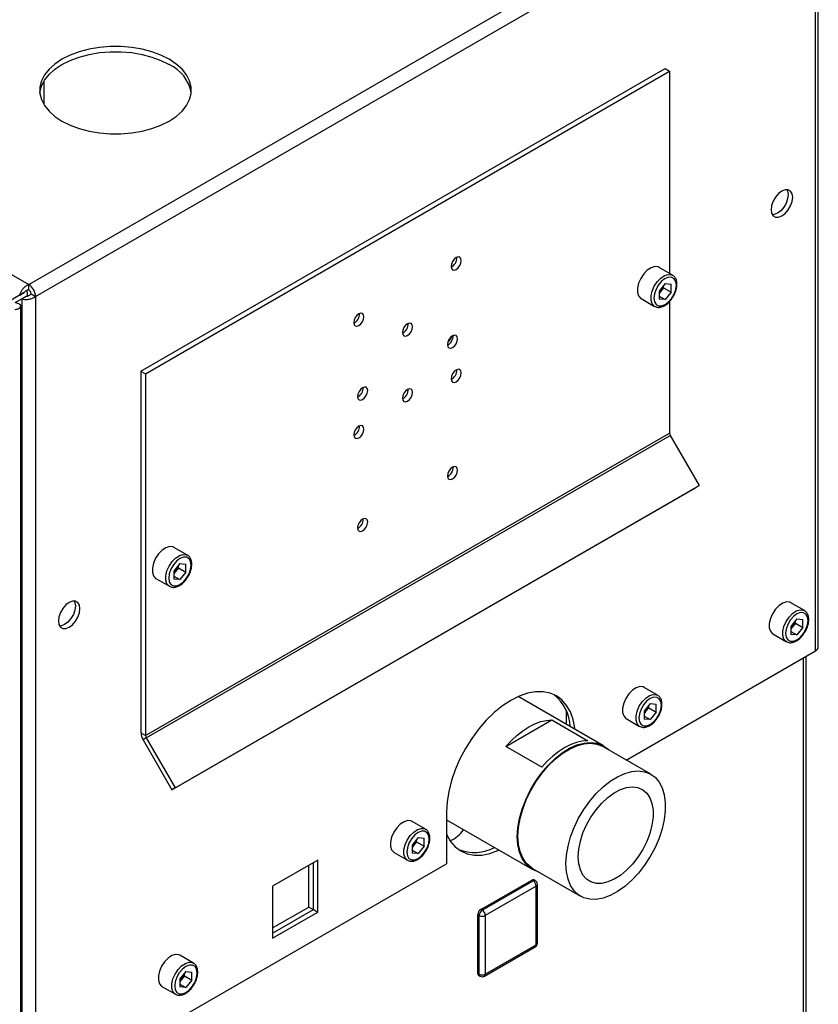
# Model space of a CAD drawing. Units: millimetres. Extents: x 0 to 4200, y 0 to 2970.
# Drawn here: x 3710 to 3898, y 1091 to 1323 of the extents above; entities that cross this region are included whole.
import ezdxf

# ---------------------------------------------------------------- set-up
doc = ezdxf.new("R2010")
doc.units = ezdxf.units.MM
doc.linetypes.add('SLD-Durchgehend', pattern=[0])
doc.layers.add('SLD-0', color=7, linetype='SLD-Durchgehend', lineweight=30)

msp = doc.modelspace()

# ---------------------------------------------------------------- linework, layer by layer
at = {"layer": 'SLD-0', "ltscale": 10}
for p, q in [((3326.21, 1483.43), (3711.87, 1260.79)), ((3711.87, 1260.79), (3896, 1367.09)), ((3713.49, 1257.97), (3897.62, 1364.27)), ((3897.62, 1174.26), (3897.62, 1364.27)), ((3898.3, 1175.2), (3898.3, 1364.92)), ((3738.38, 1240.34), (3862.13, 1311.77)), ((3862.13, 1311.77), (3863.19, 1311.16)), ((3739.44, 1239.72), (3863.19, 1311.16)), ((3863.19, 1311.16), (3863.19, 1263.4)), ((3715.4, 1308.74), (3715.4, 1303.39)), ((3863.9, 1262.99), (3860.72, 1264.83)), ((3711.87, 1259.57), (3711.87, 1260.79)), ((3862.13, 1261), (3860.71, 1259.23)), ((3861.78, 1260), (3861.78, 1260.57)), ((3862.13, 1261), (3863.55, 1260.87)), ((3863.55, 1258.98), (3863.55, 1260.87)), ((3710.8, 1258.88), (3696.16, 1250.42)), ((3709.74, 1258.26), (3710.8, 1258.88)), ((3712.43, 1258.59), (3713.49, 1257.97)), ((3860.71, 1259.23), (3860.71, 1257.34)), ((3861.07, 1259.11), (3860.71, 1258.66)), ((3861.78, 1260), (3861.07, 1259.11)), ((3861.78, 1260), (3863.55, 1258.98)), ((3863.55, 1258.98), (3862.13, 1257.21)), ((3708.68, 1256.5), (3710.24, 1257.4)), ((3710.24, 1257.4), (3711.3, 1258.01)), ((3710.24, 1257.4), (3710.24, 1067.97)), ((3713.49, 1257.97), (3713.49, 1067.97)), ((3856.47, 1257.47), (3859.65, 1255.63)), ((3860.71, 1258.03), (3862.13, 1257.21)), ((3862.13, 1257.21), (3860.71, 1257.34)), ((3863.19, 1256.8), (3863.19, 1225.69)), ((3710, 608.91), (3710, 1255.68)), ((3738.38, 1240.34), (3739.44, 1239.72)), ((3738.38, 1240.34), (3738.38, 1154.87)), ((3739.44, 1239.72), (3739.44, 1154.26)), ((3739.44, 1154.26), (3863.19, 1225.69)), ((3739.61, 1153.7), (3863.35, 1225.13)), ((3863.35, 1225.13), (3870.19, 1213.3)), ((3745.69, 1141.43), (3869.44, 1212.86)), ((3746.44, 1141.86), (3870.19, 1213.3)), ((3870.19, 1213.3), (3869.44, 1212.86)), ((3749.35, 1196.86), (3746.17, 1198.7)), ((3747.58, 1194.87), (3746.15, 1193.1)), ((3746.15, 1193.1), (3746.15, 1191.21)), ((3747.23, 1193.87), (3746.52, 1192.99)), ((3747.23, 1193.87), (3747.23, 1194.44)), ((3747.23, 1193.87), (3749, 1192.85)), ((3747.58, 1194.87), (3749, 1194.74)), ((3749, 1192.85), (3749, 1194.74)), ((3741.92, 1191.34), (3745.1, 1189.5)), ((3746.52, 1192.99), (3746.15, 1192.53)), ((3746.15, 1191.9), (3747.58, 1191.08)), ((3747.58, 1191.08), (3746.15, 1191.21)), ((3749, 1192.85), (3747.58, 1191.08)), ((3895.01, 1183.78), (3891.83, 1185.62)), ((3893.24, 1181.79), (3891.82, 1180.02)), ((3893.24, 1181.79), (3894.66, 1181.67)), ((3894.66, 1179.77), (3894.66, 1181.67)), ((3891.82, 1180.02), (3891.82, 1178.13)), ((3892.18, 1179.91), (3891.82, 1179.45)), ((3892.89, 1180.79), (3892.18, 1179.91)), ((3892.89, 1180.79), (3892.89, 1181.36)), ((3892.89, 1180.79), (3894.66, 1179.77)), ((3894.66, 1179.77), (3893.24, 1178)), ((3887.58, 1178.26), (3890.76, 1176.42)), ((3891.82, 1178.82), (3893.24, 1178)), ((3893.24, 1178), (3891.82, 1178.13)), ((3852.95, 1148.47), (3897.62, 1174.26)), ((3894.8, 806.41), (3894.8, 1172.63)), ((3895.47, 806.8), (3895.47, 1173.02)), ((3860.36, 1163.78), (3857.18, 1165.62)), ((3847.57, 1151.83), (3827.46, 1163.44)), ((3858.59, 1161.79), (3857.17, 1160.02)), ((3858.25, 1160.79), (3857.53, 1159.9)), ((3858.25, 1160.79), (3858.25, 1161.36)), ((3858.25, 1160.79), (3860.01, 1159.77)), ((3858.59, 1161.79), (3860.01, 1161.66)), ((3860.01, 1159.77), (3860.01, 1161.66)), ((3838.79, 1160.21), (3838.79, 1156.9)), ((3852.93, 1158.26), (3856.11, 1156.42)), ((3857.17, 1160.02), (3857.17, 1158.13)), ((3857.53, 1159.9), (3857.17, 1159.45)), ((3857.17, 1158.82), (3858.59, 1158)), ((3860.01, 1159.77), (3858.59, 1158)), ((3824.53, 1151.66), (3835.38, 1157.93)), ((3835.38, 1157.93), (3843.87, 1153.03)), ((3858.59, 1158), (3857.17, 1158.13)), ((3738.38, 1154.87), (3739.44, 1154.26)), ((3739.61, 1153.7), (3738.86, 1153.27)), ((3739.61, 1153.7), (3746.44, 1141.86)), ((3738.86, 1153.27), (3745.69, 1141.43)), ((3833.01, 1146.76), (3824.53, 1151.66)), ((3858.77, 1145.11), (3847.46, 1151.64)), ((3746.44, 1141.86), (3745.69, 1141.43)), ((3810.51, 1136.22), (3810.51, 1123.97)), ((3805.56, 1132.14), (3802.38, 1133.98)), ((3810.51, 1134.32), (3830.72, 1122.65)), ((3803.79, 1130.15), (3802.37, 1128.39)), ((3802.37, 1128.39), (3802.37, 1126.49)), ((3802.73, 1128.27), (3802.37, 1127.82)), ((3803.44, 1129.15), (3802.73, 1128.27)), ((3803.44, 1129.15), (3803.44, 1129.72)), ((3803.44, 1129.15), (3805.21, 1128.13)), ((3803.79, 1130.15), (3805.21, 1130.03)), ((3805.21, 1128.13), (3803.79, 1126.36)), ((3805.21, 1128.13), (3805.21, 1130.03)), ((3798.13, 1126.62), (3801.31, 1124.78)), ((3802.37, 1127.18), (3803.79, 1126.36)), ((3803.79, 1126.36), (3802.37, 1126.49)), ((3713.49, 1067.97), (3810.51, 1123.97)), ((3780.14, 1124.85), (3769.46, 1118.69)), ((3778.02, 1113.75), (3778.02, 1123.63)), ((3779.08, 1113.13), (3779.08, 1124.24)), ((3780.14, 1112.52), (3780.14, 1124.85)), ((3830.83, 1122.84), (3842.15, 1116.31)), ((3769.46, 1118.69), (3769.46, 1106.36)), ((3818.6, 1113.17), (3830.63, 1120.11)), ((3818.96, 1112.97), (3830.98, 1119.91)), ((3831.69, 1118.68), (3819.67, 1111.74)), ((3830.98, 1119.91), (3830.63, 1120.11)), ((3831.48, 1119.96), (3831.13, 1120.16)), ((3831.69, 1104.8), (3831.69, 1118.68)), ((3831.98, 1105.21), (3831.98, 1119.09)), ((3769.46, 1108.81), (3778.02, 1113.75)), ((3769.46, 1107.58), (3779.08, 1113.13)), ((3769.46, 1106.36), (3780.14, 1112.52)), ((3778.02, 1113.75), (3779.08, 1113.13)), ((3779.08, 1113.13), (3780.14, 1112.52)), ((3818.25, 1111.74), (3817.9, 1111.95)), ((3817.9, 1098.07), (3817.9, 1111.95)), ((3818.25, 1097.86), (3818.25, 1111.74)), ((3818.96, 1112.97), (3818.6, 1113.17)), ((3819.67, 1111.74), (3819.67, 1097.86)), ((3819.67, 1097.86), (3831.69, 1104.8)), ((3819.46, 1097.4), (3831.48, 1104.34)), ((3750.76, 1100.51), (3747.58, 1102.35)), ((3748.99, 1098.52), (3747.57, 1096.75)), ((3748.64, 1097.52), (3748.64, 1098.09)), ((3748.99, 1098.52), (3750.41, 1098.39)), ((3750.41, 1096.5), (3750.41, 1098.39)), ((3818.25, 1097.86), (3817.9, 1098.07)), ((3747.57, 1096.75), (3747.57, 1094.86)), ((3747.93, 1096.63), (3747.57, 1096.18)), ((3747.57, 1095.55), (3748.99, 1094.73)), ((3748.64, 1097.52), (3747.93, 1096.63)), ((3748.64, 1097.52), (3750.41, 1096.5)), ((3750.41, 1096.5), (3748.99, 1094.73)), ((3818.1, 1097.61), (3818.46, 1097.4)), ((3743.33, 1094.98), (3746.51, 1093.15)), ((3748.99, 1094.73), (3747.57, 1094.86))]:
    msp.add_line(p, q, dxfattribs=at)
at = {"layer": 'SLD-0', "ltscale": 10, "flags": 128}
for points in [[(3745.03, 1313.98), (3743.1, 1314.95), (3740.95, 1315.74), (3738.63, 1316.36), (3736.18, 1316.77), (3733.65, 1316.98), (3731.1, 1316.98), (3728.57, 1316.77), (3726.12, 1316.36), (3723.79, 1315.74), (3721.65, 1314.95), (3719.72, 1313.98), (3718.04, 1312.87), (3716.66, 1311.63), (3715.6, 1310.29), (3714.88, 1308.87), (3714.52, 1307.41), (3714.52, 1305.94), (3714.88, 1304.48), (3715.6, 1303.06), (3716.66, 1301.72), (3718.04, 1300.48), (3719.72, 1299.37), (3721.65, 1298.4), (3723.79, 1297.6), (3726.12, 1296.99), (3728.57, 1296.58), (3731.1, 1296.37), (3733.65, 1296.37), (3736.18, 1296.58), (3738.63, 1296.99), (3740.95, 1297.6), (3743.1, 1298.4), (3745.03, 1299.37), (3746.7, 1300.48), (3748.08, 1301.72), (3749.14, 1303.06), (3749.86, 1304.48), (3750.23, 1305.94), (3750.23, 1307.41), (3749.86, 1308.87), (3749.14, 1310.29), (3748.08, 1311.63), (3746.7, 1312.87), (3745.03, 1313.98)], [(3714.5, 1306.06), (3714.52, 1306.19), (3714.88, 1307.65), (3715.6, 1309.06), (3716.66, 1310.4), (3718.04, 1311.64), (3719.72, 1312.76), (3721.65, 1313.72), (3723.79, 1314.52), (3726.12, 1315.13), (3728.57, 1315.55), (3731.1, 1315.76), (3733.65, 1315.76), (3736.18, 1315.55), (3738.63, 1315.13), (3740.95, 1314.52), (3743.1, 1313.72), (3745.03, 1312.76)], [(3889.7, 1276.98), (3890.49, 1277.58), (3891.2, 1278.41), (3891.76, 1279.38), (3892.13, 1280.41), (3892.25, 1281.39), (3892.13, 1282.23), (3891.76, 1282.84), (3891.2, 1283.17), (3890.49, 1283.17), (3889.7, 1282.86), (3888.92, 1282.26), (3888.21, 1281.44), (3887.64, 1280.46), (3887.28, 1279.43), (3887.16, 1278.45), (3887.28, 1277.62), (3887.64, 1277.01), (3888.21, 1276.68), (3888.92, 1276.67), (3889.7, 1276.98)], [(3890.89, 1283.21), (3891.06, 1282.84), (3891.19, 1282.01), (3891.06, 1281.02), (3890.7, 1280), (3890.14, 1279.02), (3889.43, 1278.19), (3888.64, 1277.6), (3887.86, 1277.29), (3887.45, 1277.25)], [(3812.81, 1267.13), (3812.35, 1266.76), (3811.96, 1266.23), (3811.7, 1265.63), (3811.6, 1265.05), (3811.7, 1264.57), (3811.96, 1264.27), (3812.35, 1264.2), (3812.81, 1264.36), (3813.27, 1264.73), (3813.66, 1265.25), (3813.92, 1265.85), (3814.01, 1266.44), (3813.92, 1266.92), (3813.66, 1267.22), (3813.27, 1267.29), (3812.81, 1267.13)], [(3812.81, 1267.13), (3812.35, 1266.76), (3811.96, 1266.23), (3811.7, 1265.63), (3811.6, 1265.05), (3811.7, 1264.57), (3811.96, 1264.27), (3812.35, 1264.2), (3812.81, 1264.36), (3813.27, 1264.73), (3813.66, 1265.25), (3813.92, 1265.85), (3814.01, 1266.44), (3813.92, 1266.92), (3813.66, 1267.22), (3813.27, 1267.29), (3812.81, 1267.13)], [(3860.72, 1264.83), (3860.47, 1264.94), (3859.69, 1265.01), (3858.82, 1264.74), (3857.92, 1264.14), (3857.09, 1263.28), (3856.39, 1262.23), (3855.88, 1261.09), (3855.62, 1259.95), (3855.62, 1258.91), (3855.88, 1258.08), (3856.39, 1257.51), (3856.47, 1257.47)], [(3859.64, 1255.63), (3859.57, 1255.68), (3859.07, 1256.24), (3858.8, 1257.08), (3858.8, 1258.11), (3859.07, 1259.25), (3859.57, 1260.4), (3860.27, 1261.45), (3861.1, 1262.31), (3862, 1262.9), (3862.87, 1263.17), (3863.65, 1263.1), (3863.93, 1262.97)], [(3864.78, 1260.64), (3864.65, 1261.51), (3864.27, 1262.14), (3863.69, 1262.48), (3862.95, 1262.49), (3862.13, 1262.17), (3861.31, 1261.54), (3860.57, 1260.68), (3859.98, 1259.67), (3859.61, 1258.6), (3859.48, 1257.57), (3859.61, 1256.7), (3859.98, 1256.07), (3860.57, 1255.73), (3861.31, 1255.72), (3862.13, 1256.04), (3862.95, 1256.67), (3863.69, 1257.53), (3864.27, 1258.54), (3864.65, 1259.61), (3864.78, 1260.64)], [(3789.83, 1251.09), (3790.29, 1251.46), (3790.68, 1251.99), (3790.94, 1252.59), (3791.03, 1253.17), (3790.94, 1253.65), (3790.68, 1253.95), (3790.29, 1254.02), (3789.83, 1253.86), (3789.37, 1253.49), (3788.98, 1252.97), (3788.71, 1252.37), (3788.62, 1251.78), (3788.71, 1251.3), (3788.98, 1251), (3789.37, 1250.93), (3789.83, 1251.09)], [(3789.83, 1251.09), (3790.29, 1251.46), (3790.68, 1251.99), (3790.94, 1252.59), (3791.03, 1253.17), (3790.94, 1253.65), (3790.68, 1253.95), (3790.29, 1254.02), (3789.83, 1253.86), (3789.37, 1253.49), (3788.98, 1252.97), (3788.71, 1252.37), (3788.62, 1251.78), (3788.71, 1251.3), (3788.98, 1251), (3789.37, 1250.93), (3789.83, 1251.09)], [(3801.32, 1251.52), (3800.86, 1251.15), (3800.47, 1250.62), (3800.21, 1250.02), (3800.11, 1249.43), (3800.21, 1248.96), (3800.47, 1248.66), (3800.86, 1248.58), (3801.32, 1248.74), (3801.78, 1249.11), (3802.17, 1249.64), (3802.43, 1250.24), (3802.52, 1250.82), (3802.43, 1251.3), (3802.17, 1251.6), (3801.78, 1251.68), (3801.32, 1251.52)], [(3801.32, 1251.52), (3800.86, 1251.15), (3800.47, 1250.62), (3800.21, 1250.02), (3800.11, 1249.43), (3800.21, 1248.96), (3800.47, 1248.66), (3800.86, 1248.58), (3801.32, 1248.74), (3801.78, 1249.11), (3802.17, 1249.64), (3802.43, 1250.24), (3802.52, 1250.82), (3802.43, 1251.3), (3802.17, 1251.6), (3801.78, 1251.68), (3801.32, 1251.52)], [(3811.92, 1248.66), (3811.46, 1248.29), (3811.07, 1247.76), (3810.81, 1247.16), (3810.72, 1246.58), (3810.81, 1246.1), (3811.07, 1245.8), (3811.46, 1245.72), (3811.92, 1245.88), (3812.38, 1246.25), (3812.77, 1246.78), (3813.03, 1247.38), (3813.12, 1247.96), (3813.03, 1248.44), (3812.77, 1248.74), (3812.38, 1248.82), (3811.92, 1248.66)], [(3811.92, 1248.66), (3811.46, 1248.29), (3811.07, 1247.76), (3810.81, 1247.16), (3810.72, 1246.58), (3810.81, 1246.1), (3811.07, 1245.8), (3811.46, 1245.72), (3811.92, 1245.88), (3812.38, 1246.25), (3812.77, 1246.78), (3813.03, 1247.38), (3813.12, 1247.96), (3813.03, 1248.44), (3812.77, 1248.74), (3812.38, 1248.82), (3811.92, 1248.66)], [(3812.81, 1237.82), (3813.27, 1238.19), (3813.66, 1238.71), (3813.92, 1239.32), (3814.01, 1239.9), (3813.92, 1240.38), (3813.66, 1240.68), (3813.27, 1240.75), (3812.81, 1240.59), (3812.35, 1240.22), (3811.96, 1239.7), (3811.7, 1239.1), (3811.6, 1238.51), (3811.7, 1238.03), (3811.96, 1237.73), (3812.35, 1237.66), (3812.81, 1237.82)], [(3812.81, 1237.82), (3813.27, 1238.19), (3813.66, 1238.71), (3813.92, 1239.32), (3814.01, 1239.9), (3813.92, 1240.38), (3813.66, 1240.68), (3813.27, 1240.75), (3812.81, 1240.59), (3812.35, 1240.22), (3811.96, 1239.7), (3811.7, 1239.1), (3811.6, 1238.51), (3811.7, 1238.03), (3811.96, 1237.73), (3812.35, 1237.66), (3812.81, 1237.82)], [(3790.71, 1233.63), (3791.17, 1234.01), (3791.56, 1234.53), (3791.82, 1235.13), (3791.91, 1235.72), (3791.82, 1236.2), (3791.56, 1236.5), (3791.17, 1236.57), (3790.71, 1236.41), (3790.25, 1236.04), (3789.86, 1235.51), (3789.6, 1234.91), (3789.51, 1234.33), (3789.6, 1233.85), (3789.86, 1233.55), (3790.25, 1233.48), (3790.71, 1233.63)], [(3790.71, 1233.63), (3791.17, 1234.01), (3791.56, 1234.53), (3791.82, 1235.13), (3791.91, 1235.72), (3791.82, 1236.2), (3791.56, 1236.5), (3791.17, 1236.57), (3790.71, 1236.41), (3790.25, 1236.04), (3789.86, 1235.51), (3789.6, 1234.91), (3789.51, 1234.33), (3789.6, 1233.85), (3789.86, 1233.55), (3790.25, 1233.48), (3790.71, 1233.63)], [(3801.32, 1236), (3800.86, 1235.63), (3800.47, 1235.1), (3800.21, 1234.5), (3800.11, 1233.92), (3800.21, 1233.44), (3800.47, 1233.14), (3800.86, 1233.07), (3801.32, 1233.23), (3801.78, 1233.6), (3802.17, 1234.12), (3802.43, 1234.72), (3802.52, 1235.31), (3802.43, 1235.79), (3802.17, 1236.09), (3801.78, 1236.16), (3801.32, 1236)], [(3801.32, 1236), (3800.86, 1235.63), (3800.47, 1235.1), (3800.21, 1234.5), (3800.11, 1233.92), (3800.21, 1233.44), (3800.47, 1233.14), (3800.86, 1233.07), (3801.32, 1233.23), (3801.78, 1233.6), (3802.17, 1234.12), (3802.43, 1234.72), (3802.52, 1235.31), (3802.43, 1235.79), (3802.17, 1236.09), (3801.78, 1236.16), (3801.32, 1236)], [(3789.83, 1227.33), (3789.37, 1226.96), (3788.98, 1226.43), (3788.71, 1225.83), (3788.62, 1225.25), (3788.71, 1224.77), (3788.98, 1224.47), (3789.37, 1224.39), (3789.83, 1224.55), (3790.29, 1224.92), (3790.68, 1225.45), (3790.94, 1226.05), (3791.03, 1226.63), (3790.94, 1227.11), (3790.68, 1227.41), (3790.29, 1227.49), (3789.83, 1227.33)], [(3789.83, 1227.33), (3789.37, 1226.96), (3788.98, 1226.43), (3788.71, 1225.83), (3788.62, 1225.25), (3788.71, 1224.77), (3788.98, 1224.47), (3789.37, 1224.39), (3789.83, 1224.55), (3790.29, 1224.92), (3790.68, 1225.45), (3790.94, 1226.05), (3791.03, 1226.63), (3790.94, 1227.11), (3790.68, 1227.41), (3790.29, 1227.49), (3789.83, 1227.33)], [(3811.92, 1214.85), (3812.38, 1215.22), (3812.77, 1215.75), (3813.03, 1216.35), (3813.12, 1216.93), (3813.03, 1217.41), (3812.77, 1217.71), (3812.38, 1217.79), (3811.92, 1217.63), (3811.46, 1217.26), (3811.07, 1216.73), (3810.81, 1216.13), (3810.72, 1215.55), (3810.81, 1215.07), (3811.07, 1214.77), (3811.46, 1214.69), (3811.92, 1214.85)], [(3811.92, 1214.85), (3812.38, 1215.22), (3812.77, 1215.75), (3813.03, 1216.35), (3813.12, 1216.93), (3813.03, 1217.41), (3812.77, 1217.71), (3812.38, 1217.79), (3811.92, 1217.63), (3811.46, 1217.26), (3811.07, 1216.73), (3810.81, 1216.13), (3810.72, 1215.55), (3810.81, 1215.07), (3811.07, 1214.77), (3811.46, 1214.69), (3811.92, 1214.85)], [(3790.71, 1205.38), (3790.25, 1205.01), (3789.86, 1204.49), (3789.6, 1203.88), (3789.51, 1203.3), (3789.6, 1202.82), (3789.86, 1202.52), (3790.25, 1202.45), (3790.71, 1202.61), (3791.17, 1202.98), (3791.56, 1203.5), (3791.82, 1204.1), (3791.91, 1204.69), (3791.82, 1205.17), (3791.56, 1205.47), (3791.17, 1205.54), (3790.71, 1205.38)], [(3790.71, 1205.38), (3790.25, 1205.01), (3789.86, 1204.49), (3789.6, 1203.88), (3789.51, 1203.3), (3789.6, 1202.82), (3789.86, 1202.52), (3790.25, 1202.45), (3790.71, 1202.61), (3791.17, 1202.98), (3791.56, 1203.5), (3791.82, 1204.1), (3791.91, 1204.69), (3791.82, 1205.17), (3791.56, 1205.47), (3791.17, 1205.54), (3790.71, 1205.38)], [(3746.17, 1198.7), (3745.91, 1198.81), (3745.14, 1198.88), (3744.26, 1198.61), (3743.37, 1198.01), (3742.54, 1197.15), (3741.84, 1196.11), (3741.33, 1194.96), (3741.07, 1193.82), (3741.07, 1192.78), (3741.33, 1191.95), (3741.84, 1191.38), (3741.92, 1191.34)], [(3745.09, 1189.5), (3745.02, 1189.55), (3744.51, 1190.11), (3744.25, 1190.95), (3744.25, 1191.98), (3744.51, 1193.12), (3745.02, 1194.27), (3745.72, 1195.32), (3746.55, 1196.18), (3747.45, 1196.77), (3748.32, 1197.04), (3749.1, 1196.97), (3749.37, 1196.84)], [(3750.23, 1194.51), (3750.1, 1195.38), (3749.72, 1196.01), (3749.13, 1196.35), (3748.4, 1196.36), (3747.58, 1196.04), (3746.76, 1195.42), (3746.02, 1194.55), (3745.43, 1193.54), (3745.05, 1192.47), (3744.92, 1191.45), (3745.05, 1190.57), (3745.43, 1189.94), (3746.02, 1189.6), (3746.76, 1189.59), (3747.58, 1189.91), (3748.4, 1190.54), (3749.13, 1191.4), (3749.72, 1192.41), (3750.1, 1193.49), (3750.23, 1194.51)], [(3721.41, 1179.83), (3722.2, 1180.43), (3722.91, 1181.26), (3723.47, 1182.23), (3723.83, 1183.26), (3723.96, 1184.24), (3723.83, 1185.08), (3723.47, 1185.69), (3722.91, 1186.01), (3722.2, 1186.02), (3721.41, 1185.71), (3720.63, 1185.11), (3719.92, 1184.29), (3719.35, 1183.31), (3718.99, 1182.28), (3718.87, 1181.3), (3718.99, 1180.46), (3719.35, 1179.85), (3719.92, 1179.53), (3720.63, 1179.52), (3721.41, 1179.83)], [(3722.6, 1186.06), (3722.77, 1185.69), (3722.9, 1184.85), (3722.77, 1183.87), (3722.41, 1182.84), (3721.85, 1181.87), (3721.14, 1181.04), (3720.35, 1180.44), (3719.57, 1180.13), (3719.16, 1180.1)], [(3891.83, 1185.62), (3891.58, 1185.73), (3890.8, 1185.8), (3889.93, 1185.53), (3889.04, 1184.94), (3888.2, 1184.08), (3887.5, 1183.03), (3887, 1181.88), (3886.73, 1180.74), (3886.73, 1179.71), (3887, 1178.87), (3887.5, 1178.31), (3887.58, 1178.26)], [(3890.75, 1176.43), (3890.68, 1176.47), (3890.18, 1177.03), (3889.91, 1177.87), (3889.91, 1178.9), (3890.18, 1180.04), (3890.68, 1181.19), (3891.38, 1182.24), (3892.22, 1183.1), (3893.11, 1183.69), (3893.98, 1183.97), (3894.76, 1183.9), (3895.04, 1183.77)], [(3895.89, 1181.43), (3895.76, 1182.3), (3895.39, 1182.94), (3894.8, 1183.27), (3894.06, 1183.28), (3893.24, 1182.96), (3892.42, 1182.34), (3891.68, 1181.47), (3891.09, 1180.46), (3890.72, 1179.39), (3890.59, 1178.37), (3890.72, 1177.5), (3891.09, 1176.86), (3891.68, 1176.52), (3892.42, 1176.51), (3893.24, 1176.84), (3894.06, 1177.46), (3894.8, 1178.32), (3895.39, 1179.34), (3895.76, 1180.41), (3895.89, 1181.43)], [(3857.18, 1165.62), (3856.93, 1165.73), (3856.15, 1165.8), (3855.28, 1165.53), (3854.39, 1164.93), (3853.55, 1164.07), (3852.85, 1163.03), (3852.35, 1161.88), (3852.08, 1160.74), (3852.08, 1159.7), (3852.35, 1158.87), (3852.85, 1158.3), (3852.93, 1158.26)], [(3840.81, 1155.73), (3840.78, 1155.99), (3840.4, 1158.02), (3839.76, 1159.82), (3838.88, 1161.37), (3837.77, 1162.65), (3836.46, 1163.62), (3834.97, 1164.27), (3833.31, 1164.59), (3831.53, 1164.57), (3829.65, 1164.22), (3827.7, 1163.55), (3825.71, 1162.55), (3823.73, 1161.26), (3821.78, 1159.68), (3819.89, 1157.86), (3818.11, 1155.81), (3816.46, 1153.58), (3814.96, 1151.2), (3813.65, 1148.72), (3812.55, 1146.17), (3811.67, 1143.61), (3811.03, 1141.06), (3810.64, 1138.59), (3810.51, 1136.22)], [(3856.11, 1156.42), (3856.04, 1156.47), (3855.53, 1157.03), (3855.27, 1157.87), (3855.27, 1158.9), (3855.53, 1160.04), (3856.04, 1161.19), (3856.74, 1162.24), (3857.57, 1163.1), (3858.46, 1163.69), (3859.34, 1163.96), (3860.11, 1163.89), (3860.39, 1163.76)], [(3861.24, 1161.43), (3861.11, 1162.3), (3860.74, 1162.93), (3860.15, 1163.27), (3859.41, 1163.28), (3858.59, 1162.96), (3857.77, 1162.33), (3857.03, 1161.47), (3856.45, 1160.46), (3856.07, 1159.39), (3855.94, 1158.36), (3856.07, 1157.49), (3856.45, 1156.86), (3857.03, 1156.52), (3857.77, 1156.51), (3858.59, 1156.83), (3859.41, 1157.46), (3860.15, 1158.32), (3860.74, 1159.33), (3861.11, 1160.41), (3861.24, 1161.43)], [(3824.53, 1151.66), (3825.82, 1153.06), (3827.16, 1154.31), (3828.55, 1155.4), (3829.95, 1156.31), (3831.36, 1157.02), (3832.75, 1157.53), (3834.09, 1157.84), (3835.38, 1157.93)], [(3827.23, 1130.36), (3827.36, 1132.44), (3827.74, 1134.62), (3828.36, 1136.85), (3829.21, 1139.1), (3830.27, 1141.3), (3831.52, 1143.42), (3832.94, 1145.4), (3834.49, 1147.21), (3836.13, 1148.81), (3837.84, 1150.16), (3839.58, 1151.24), (3841.31, 1152.02), (3842.99, 1152.48), (3844.59, 1152.62), (3846.08, 1152.43), (3847.42, 1151.92), (3848.58, 1151.09), (3848.83, 1150.85)], [(3827.39, 1130.45), (3827.52, 1132.5), (3827.89, 1134.65), (3828.5, 1136.86), (3829.34, 1139.07), (3830.39, 1141.24), (3831.63, 1143.33), (3833.02, 1145.29), (3834.55, 1147.08), (3836.17, 1148.66), (3837.86, 1149.99), (3839.58, 1151.05), (3841.28, 1151.82), (3842.94, 1152.28), (3844.52, 1152.42), (3845.99, 1152.23), (3847.31, 1151.72), (3847.46, 1151.64)], [(3843.87, 1153.03), (3842.58, 1152.94), (3841.23, 1152.64), (3839.84, 1152.12), (3838.44, 1151.41), (3837.03, 1150.5), (3835.65, 1149.41), (3834.3, 1148.16), (3833.01, 1146.76)], [(3838.7, 1123.92), (3838.83, 1125.97), (3839.2, 1128.12), (3839.82, 1130.33), (3840.66, 1132.54), (3841.7, 1134.71), (3842.94, 1136.8), (3844.34, 1138.76), (3845.86, 1140.55), (3847.49, 1142.13), (3849.17, 1143.46), (3850.89, 1144.52), (3852.6, 1145.29), (3854.26, 1145.75), (3855.84, 1145.88), (3857.3, 1145.7), (3858.62, 1145.19), (3859.76, 1144.38), (3860.71, 1143.27), (3861.44, 1141.9), (3861.93, 1140.28), (3862.18, 1138.47), (3862.18, 1136.49), (3861.93, 1134.38), (3861.44, 1132.2), (3860.71, 1129.98), (3859.76, 1127.78), (3858.62, 1125.65), (3857.3, 1123.62), (3855.84, 1121.74), (3854.26, 1120.05), (3852.6, 1118.59), (3850.89, 1117.39), (3849.17, 1116.47), (3847.49, 1115.86), (3845.86, 1115.56), (3844.34, 1115.59), (3842.94, 1115.93), (3841.7, 1116.6), (3840.66, 1117.56), (3839.82, 1118.8), (3839.2, 1120.3), (3838.83, 1122.02), (3838.7, 1123.92)], [(3841.62, 1125.61), (3841.75, 1127.4), (3842.13, 1129.3), (3842.74, 1131.23), (3843.58, 1133.15), (3844.62, 1135), (3845.83, 1136.72), (3847.16, 1138.28), (3848.6, 1139.61), (3850.08, 1140.69), (3851.58, 1141.48), (3853.05, 1141.96), (3854.44, 1142.12), (3855.72, 1141.95), (3856.84, 1141.46), (3857.78, 1140.65), (3858.51, 1139.56), (3859.01, 1138.22), (3859.27, 1136.66), (3859.27, 1134.93), (3859.01, 1133.07), (3858.51, 1131.15), (3857.78, 1129.22), (3856.84, 1127.33), (3855.72, 1125.54), (3854.44, 1123.89), (3853.05, 1122.44), (3851.58, 1121.23), (3850.08, 1120.29), (3848.6, 1119.66), (3847.16, 1119.34), (3845.83, 1119.34), (3844.62, 1119.68), (3843.58, 1120.33), (3842.74, 1121.28), (3842.13, 1122.5), (3841.75, 1123.95), (3841.62, 1125.61)], [(3802.38, 1133.98), (3802.13, 1134.1), (3801.35, 1134.16), (3800.48, 1133.89), (3799.59, 1133.3), (3798.75, 1132.44), (3798.05, 1131.39), (3797.55, 1130.24), (3797.28, 1129.1), (3797.28, 1128.07), (3797.55, 1127.23), (3798.05, 1126.67), (3798.13, 1126.62)], [(3801.3, 1124.79), (3801.23, 1124.83), (3800.73, 1125.39), (3800.47, 1126.23), (3800.47, 1127.27), (3800.73, 1128.41), (3801.23, 1129.55), (3801.93, 1130.6), (3802.77, 1131.46), (3803.66, 1132.05), (3804.54, 1132.33), (3805.31, 1132.26), (3805.59, 1132.13)], [(3806.44, 1129.79), (3806.31, 1130.66), (3805.94, 1131.3), (3805.35, 1131.64), (3804.61, 1131.64), (3803.79, 1131.32), (3802.97, 1130.7), (3802.23, 1129.84), (3801.65, 1128.82), (3801.27, 1127.75), (3801.14, 1126.73), (3801.27, 1125.86), (3801.65, 1125.22), (3802.23, 1124.88), (3802.97, 1124.87), (3803.79, 1125.2), (3804.61, 1125.82), (3805.35, 1126.68), (3805.94, 1127.7), (3806.31, 1128.77), (3806.44, 1129.79)], [(3810.51, 1131), (3810.6, 1130.78), (3811.48, 1129.23), (3812.59, 1127.96), (3813.9, 1126.99), (3815.4, 1126.34), (3817.05, 1126.02), (3818.83, 1126.03), (3820.72, 1126.38), (3822.67, 1127.06), (3822.9, 1127.16)], [(3832.21, 1122.05), (3831.52, 1122.26), (3830.27, 1122.94), (3829.21, 1123.91), (3828.36, 1125.17), (3827.74, 1126.69), (3827.36, 1128.43), (3827.23, 1130.36)], [(3830.83, 1122.84), (3830.39, 1123.13), (3829.34, 1124.09), (3828.5, 1125.33), (3827.89, 1126.83), (3827.52, 1128.55), (3827.39, 1130.45)], [(3747.58, 1102.35), (3747.33, 1102.46), (3746.55, 1102.53), (3745.68, 1102.26), (3744.79, 1101.66), (3743.95, 1100.8), (3743.25, 1099.75), (3742.75, 1098.61), (3742.48, 1097.47), (3742.48, 1096.43), (3742.75, 1095.6), (3743.25, 1095.03), (3743.33, 1094.98)], [(3746.5, 1093.15), (3746.43, 1093.2), (3745.93, 1093.76), (3745.66, 1094.6), (3745.66, 1095.63), (3745.93, 1096.77), (3746.43, 1097.92), (3747.13, 1098.97), (3747.97, 1099.83), (3748.86, 1100.42), (3749.73, 1100.69), (3750.51, 1100.62), (3750.79, 1100.49)], [(3751.64, 1098.15), (3751.51, 1099.03), (3751.14, 1099.66), (3750.55, 1100), (3749.81, 1100.01), (3748.99, 1099.69), (3748.17, 1099.06), (3747.43, 1098.2), (3746.84, 1097.19), (3746.47, 1096.11), (3746.34, 1095.09), (3746.47, 1094.22), (3746.84, 1093.59), (3747.43, 1093.25), (3748.17, 1093.24), (3748.99, 1093.56), (3749.81, 1094.18), (3750.55, 1095.05), (3751.14, 1096.06), (3751.51, 1097.13), (3751.64, 1098.15)]]:
    msp.add_lwpolyline(points, dxfattribs=at)
at = {"layer": 'SLD-0', "ltscale": 100}
for centre, radius, start, end in [((3741.23, 1304.42), 9.16, 10.3162, 65.4821), ((3810.53, 1267.06), 2.41, 296.5954, 3.41), ((3709.96, 1257.81), 3.53, 2.6055, 57.3945), ((3711.2, 1258.53), 1.23, 2.6055, 57.3945), ((3858.8, 1260.93), 2.91, 311.068, 321.4603), ((3858.55, 1261.17), 3.26, 320.7779, 348.304), ((3787.55, 1253.79), 2.41, 296.5954, 3.41), ((3799.04, 1251.44), 2.41, 296.5954, 3.41), ((3809.65, 1248.58), 2.41, 296.5954, 3.41), ((3809.37, 1249.52), 2.67, 304.0795, 340.6107), ((3810.53, 1240.52), 2.41, 296.5954, 3.41), ((3788.43, 1236.34), 2.41, 296.5954, 3.41), ((3799.04, 1235.93), 2.41, 296.5954, 3.41), ((3787.55, 1227.25), 2.41, 296.5954, 3.41), ((3864.34, 1225.73), 1.15, 181.9565, 211.1437), ((3809.65, 1217.55), 2.41, 296.5954, 3.41), ((3788.43, 1205.31), 2.41, 296.5954, 3.41), ((3743.99, 1195.05), 3.26, 320.7779, 348.304), ((3744.24, 1194.8), 2.91, 311.068, 321.4603), ((3889.91, 1181.72), 2.91, 311.068, 321.4603), ((3889.66, 1181.97), 3.26, 320.7779, 348.304), ((3897.15, 1175.32), 1.16, 294.3747, 354.3052), ((3829.33, 1155.81), 10.43, 2.9715, 50.871), ((3855.01, 1161.96), 3.26, 320.7779, 348.304), ((3855.26, 1161.72), 2.91, 311.068, 321.4603), ((3741.7, 1154.98), 3.32, 181.9565, 211.1437), ((3740.6, 1154.3), 1.15, 181.9565, 211.1437), ((3809.25, 1135.19), 6.14, 290.0132, 328.8009), ((3800.46, 1130.08), 2.91, 311.068, 321.4603), ((3800.21, 1130.33), 3.26, 320.7779, 348.304), ((3817.1, 1137.07), 10.43, 249.1324, 297.0359), ((3830.92, 1119.7), 0.503, 65.6929, 125.6176), ((3831.27, 1119.5), 0.503, 65.6929, 125.6176), ((3830.15, 1118.61), 1.54, 2.6055, 57.3945), ((3830.98, 1119.09), 1, 0, 60.0027), ((3831.48, 1119.14), 0.503, 294.3747, 354.3052), ((3819.43, 1111.88), 1.54, 122.6055, 177.3945), ((3819.79, 1111.67), 1.54, 122.6055, 177.3945), ((3818.96, 1113.11), 1.54, 242.6097, 297.3903), ((3818.13, 1111.67), 1.54, 2.6055, 57.3945), ((3830.98, 1105.21), 1, 299.9973, 0), ((3831.2, 1104.75), 0.493, 305.0133, 6.2988), ((3831.48, 1105.26), 0.503, 294.3747, 354.3052), ((3745.41, 1098.69), 3.26, 320.7779, 348.304), ((3818.39, 1098.01), 0.493, 173.7012, 234.9867), ((3818.96, 1099.23), 1.54, 242.6097, 297.3903), ((3818.74, 1097.81), 0.493, 173.7012, 234.9867), ((3819.18, 1097.81), 0.493, 305.0133, 6.2988), ((3745.66, 1098.45), 2.91, 311.068, 321.4603), ((3818.96, 1098.27), 1, 240.0027, 299.9973)]:
    msp.add_arc(centre, radius, start, end, dxfattribs=at)
at = {"layer": 'SLD-0', "ltscale": 10}
for points, knots in [([(3864.93, 1260.84), (3864.92, 1261.01), (3864.9, 1261.52), (3864.67, 1262.2), (3864.31, 1262.75), (3864, 1262.89), (3863.91, 1262.93)], [0, 0, 0, 0, 0.191812, 0.557265, 0.87167, 1, 1, 1, 1]), ([(3711.87, 1260.79), (3711.65, 1260.69), (3711.22, 1260.48), (3710.62, 1259.94), (3710.14, 1259.3), (3709.85, 1258.71), (3709.77, 1258.39), (3709.74, 1258.26)], [0, 0, 0, 0, 0.209052, 0.427821, 0.6465923, 0.8653635, 1, 1, 1, 1]), ([(3863.88, 1257.69), (3863.97, 1257.82), (3864.28, 1258.27), (3864.65, 1259.15), (3864.89, 1260.09), (3864.92, 1260.63), (3864.93, 1260.84)], [0, 0, 0, 0, 0.1394787, 0.4668102, 0.7957769, 1, 1, 1, 1]), ([(3711.87, 1259.57), (3711.74, 1259.53), (3711.49, 1259.47), (3711.17, 1259.27), (3710.94, 1259.06), (3710.84, 1258.93), (3710.8, 1258.88)], [0, 0, 0, 0, 0.284155, 0.530993, 0.777748, 1, 1, 1, 1]), ([(3711.3, 1258.01), (3711.4, 1258.02), (3711.57, 1258.05), (3711.91, 1258.17), (3712.21, 1258.35), (3712.36, 1258.51), (3712.43, 1258.59)], [0, 0, 0, 0, 0.284155, 0.530993, 0.777748, 1, 1, 1, 1]), ([(3711.57, 1257.99), (3711.57, 1258.02), (3711.65, 1258.56), (3711.56, 1259.01), (3711.48, 1259.44)], [0, 0, 0, 0, 0.057705, 1, 1, 1, 1]), ([(3708.68, 1254.87), (3709.02, 1254.95), (3709.7, 1255.13), (3710.08, 1255.59), (3709.91, 1256.06), (3709.33, 1256.37), (3708.83, 1256.47), (3708.68, 1256.5)], [0, 0, 0, 0, 0.227761, 0.455584, 0.683406, 0.911229, 1, 1, 1, 1]), ([(3710.24, 1257.4), (3710.44, 1257.34), (3710.83, 1257.24), (3711.6, 1257.24), (3712.4, 1257.39), (3713.05, 1257.66), (3713.37, 1257.89), (3713.49, 1257.97)], [0, 0, 0, 0, 0.209052, 0.427821, 0.646592, 0.865364, 1, 1, 1, 1]), ([(3859.64, 1255.64), (3859.87, 1255.54), (3860.32, 1255.34), (3861.11, 1255.41), (3861.93, 1255.72), (3862.76, 1256.3), (3863.43, 1256.98), (3863.76, 1257.5), (3863.88, 1257.69)], [0, 0, 0, 0, 0.167873, 0.338433, 0.516376, 0.703005, 0.891893, 1, 1, 1, 1]), ([(3750.37, 1194.71), (3750.37, 1194.88), (3750.35, 1195.39), (3750.12, 1196.07), (3749.76, 1196.62), (3749.45, 1196.76), (3749.36, 1196.81)], [0, 0, 0, 0, 0.191812, 0.557265, 0.87167, 1, 1, 1, 1]), ([(3749.33, 1191.56), (3749.42, 1191.69), (3749.73, 1192.14), (3750.09, 1193.02), (3750.34, 1193.96), (3750.36, 1194.5), (3750.37, 1194.71)], [0, 0, 0, 0, 0.1394787, 0.4668102, 0.7957769, 1, 1, 1, 1]), ([(3745.09, 1189.51), (3745.31, 1189.41), (3745.76, 1189.21), (3746.56, 1189.28), (3747.38, 1189.59), (3748.2, 1190.17), (3748.88, 1190.85), (3749.21, 1191.37), (3749.33, 1191.56)], [0, 0, 0, 0, 0.167873, 0.338433, 0.516376, 0.703005, 0.891893, 1, 1, 1, 1]), ([(3894.99, 1178.48), (3895.08, 1178.61), (3895.4, 1179.06), (3895.76, 1179.94), (3896.01, 1180.88), (3896.03, 1181.42), (3896.04, 1181.63)], [0, 0, 0, 0, 0.139479, 0.46681, 0.795777, 1, 1, 1, 1]), ([(3896.04, 1181.63), (3896.03, 1181.81), (3896.01, 1182.31), (3895.78, 1182.99), (3895.42, 1183.54), (3895.12, 1183.68), (3895.03, 1183.73)], [0, 0, 0, 0, 0.191812, 0.557265, 0.87167, 1, 1, 1, 1]), ([(3890.75, 1176.43), (3890.98, 1176.33), (3891.43, 1176.13), (3892.22, 1176.2), (3893.05, 1176.51), (3893.87, 1177.1), (3894.55, 1177.77), (3894.87, 1178.29), (3894.99, 1178.48)], [0, 0, 0, 0, 0.167873, 0.338433, 0.516376, 0.703005, 0.891893, 1, 1, 1, 1]), ([(3861.39, 1161.63), (3861.38, 1161.8), (3861.36, 1162.31), (3861.14, 1162.99), (3860.77, 1163.54), (3860.47, 1163.68), (3860.38, 1163.72)], [0, 0, 0, 0, 0.191812, 0.557265, 0.87167, 1, 1, 1, 1]), ([(3860.34, 1158.48), (3860.44, 1158.61), (3860.75, 1159.06), (3861.11, 1159.94), (3861.36, 1160.88), (3861.38, 1161.42), (3861.39, 1161.63)], [0, 0, 0, 0, 0.139479, 0.46681, 0.795777, 1, 1, 1, 1]), ([(3856.11, 1156.43), (3856.33, 1156.33), (3856.78, 1156.13), (3857.57, 1156.2), (3858.4, 1156.51), (3859.22, 1157.09), (3859.9, 1157.77), (3860.22, 1158.29), (3860.34, 1158.48)], [0, 0, 0, 0, 0.167873, 0.338433, 0.516376, 0.703005, 0.891893, 1, 1, 1, 1]), ([(3806.59, 1129.99), (3806.58, 1130.17), (3806.56, 1130.67), (3806.33, 1131.36), (3805.97, 1131.9), (3805.67, 1132.05), (3805.58, 1132.09)], [0, 0, 0, 0, 0.1918124, 0.5572652, 0.8716702, 1, 1, 1, 1]), ([(3805.54, 1126.84), (3805.63, 1126.98), (3805.95, 1127.43), (3806.31, 1128.3), (3806.56, 1129.24), (3806.58, 1129.79), (3806.59, 1129.99)], [0, 0, 0, 0, 0.139479, 0.46681, 0.795777, 1, 1, 1, 1]), ([(3801.31, 1124.79), (3801.53, 1124.69), (3801.98, 1124.5), (3802.77, 1124.56), (3803.6, 1124.87), (3804.42, 1125.46), (3805.1, 1126.14), (3805.42, 1126.65), (3805.54, 1126.84)], [0, 0, 0, 0, 0.167873, 0.338433, 0.516376, 0.703005, 0.891893, 1, 1, 1, 1]), ([(3751.79, 1098.36), (3751.78, 1098.53), (3751.76, 1099.04), (3751.53, 1099.72), (3751.17, 1100.27), (3750.87, 1100.41), (3750.78, 1100.45)], [0, 0, 0, 0, 0.191812, 0.557265, 0.87167, 1, 1, 1, 1]), ([(3750.74, 1095.21), (3750.83, 1095.34), (3751.15, 1095.79), (3751.51, 1096.67), (3751.76, 1097.6), (3751.78, 1098.15), (3751.79, 1098.36)], [0, 0, 0, 0, 0.139479, 0.46681, 0.795777, 1, 1, 1, 1]), ([(3746.5, 1093.16), (3746.73, 1093.06), (3747.18, 1092.86), (3747.97, 1092.93), (3748.8, 1093.24), (3749.62, 1093.82), (3750.3, 1094.5), (3750.62, 1095.02), (3750.74, 1095.21)], [0, 0, 0, 0, 0.167873, 0.338433, 0.516376, 0.703005, 0.891893, 1, 1, 1, 1])]:
    msp.add_open_spline(points, degree=3, knots=knots, dxfattribs=at)

doc.saveas('drawing.dxf')
